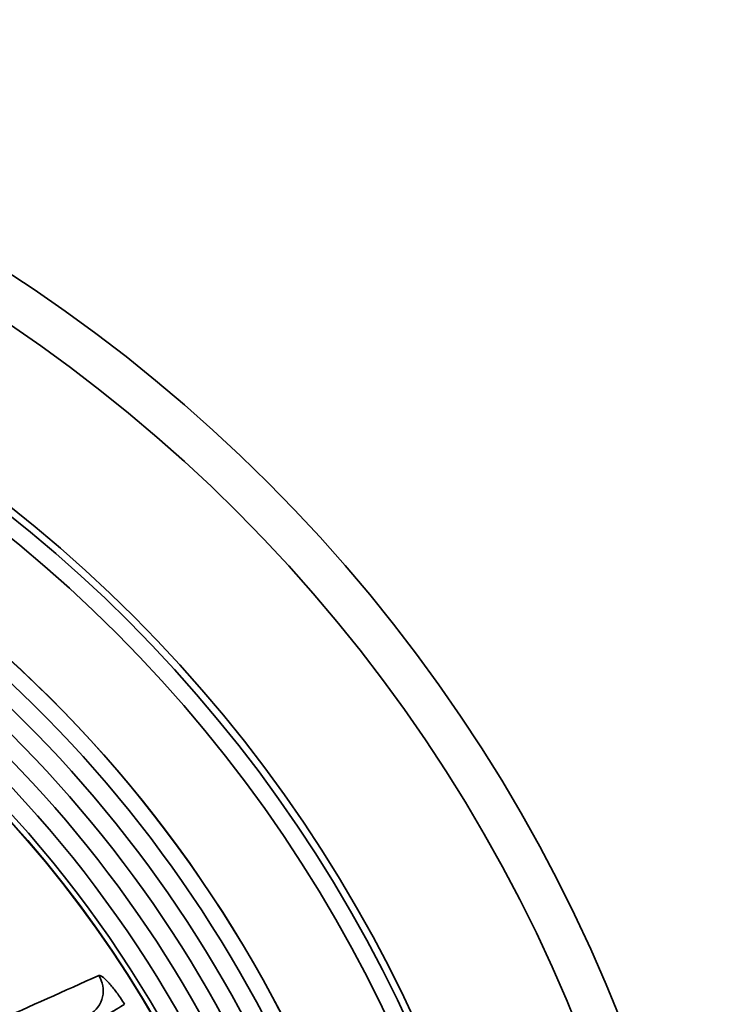
# Model space of a CAD drawing. Units: inches. Extents: x 0.1 to 8.4, y 0.1 to 10.9.
# Drawn here: x 5.1 to 5.5, y 6.8 to 7.4 of the extents above; entities that cross this region are included whole.
import ezdxf

# ---------------------------------------------------------------- set-up
doc = ezdxf.new("R2010")
doc.units = ezdxf.units.IN
doc.header["$MEASUREMENT"] = 0

msp = doc.modelspace()

# ---------------------------------------------------------------- linework, layer by layer
at = {"color": 7, "linetype": 'Continuous', "lineweight": 35, "flags": 128}
msp.add_lwpolyline([(5.207805350389427, 6.81686855637388), (5.207355382254164, 6.816593535106504), (5.206658625858709, 6.816167668915035), (5.205728769933817, 6.815599268814576), (5.204583609829471, 6.814899383566376), (5.203245634174769, 6.814081628568708), (5.201740851558146, 6.813161916971072), (5.200098594974079, 6.812158166344262), (5.198350739609898, 6.811089932017929), (5.196531311739195, 6.809977942641504), (5.194675902061935, 6.808843904630896)], dxfattribs=at)
at = {"color": 7, "linetype": 'Continuous', "lineweight": 35}
for radius in [0.8912387809840103, 0.8672998921365425, 0.7842661183054807, 0.780276303497569, 0.7707141976949803, 0.6542525667438102, 0.654094314171021]:
    msp.add_circle((4.658454212309541, 6.481109901753176), radius, dxfattribs=at)
for centre, radius, start, end in [((4.658454212309541, 6.481109901753176), 0.7183662907459677, 1.340921557665414, 58.65731470714739), ((4.658454212309541, 6.481109901753176), 0.7183266521844229, 1.394207427652668, 58.60579257234629), ((4.658454212309541, 6.481109901753176), 0.7090300250958123, 3.987889744502351, 56.01211025549661), ((4.658454212309541, 6.481109901753176), 0.6986529969906902, 4.275264220248853, 55.72473577975058), ((4.658454212309541, 6.481109901753176), 0.6572232966713432, 0.05448660717608253, 59.94551339282289), ((4.658454212309541, 6.481109901753176), 0.6675900464703921, 1.509298528000281, 58.49070147199865), ((4.658454212309541, 6.481109901753176), 0.6883914833820287, 4.339114696693535, 55.66088530330628), ((4.658454212309541, 6.481109901753176), 0.6780247335829807, 4.173302125279676, 55.82669787471927), ((5.180259751757415, 6.82450371952499), 0.01556328955353961, 300.6345253560233, 33.53750863094424)]:
    msp.add_arc(centre, radius, start, end, dxfattribs=at)
for points, knots in [([(5.110125305464308, 6.79584401036234), (5.111804561565471, 6.796595921270109), (5.120200849025863, 6.800355478922966), (5.14794899271258, 6.812785637652232), (5.173935062281693, 6.824444431639185), (5.193232132073822, 6.833102168841803)], [0, 0, 0, 0, 0.06046095160374271, 0.3023050084155342, 1, 1, 1, 1]), ([(5.193232132073822, 6.833102168841803), (5.193455619628743, 6.833137659101926), (5.193902604140028, 6.833208641115139), (5.194965341853909, 6.832678260085498), (5.196283467011412, 6.831684303455569), (5.197840518786594, 6.830223265132617), (5.199590914181438, 6.828324787998599), (5.201484782810354, 6.826043215489271), (5.203461066972576, 6.823427558310203), (5.205608135937691, 6.820368647275965), (5.207028675001045, 6.818105774916021), (5.207805350389427, 6.81686855637388)], [0, 0, 0, 0, 0.1077643343958189, 0.2155332021093468, 0.3232444756772727, 0.4309620902569469, 0.539721060405231, 0.6484821218009746, 0.7581164485134924, 0.8677509079895914, 1, 1, 1, 1])]:
    msp.add_open_spline(points, degree=3, knots=knots, dxfattribs=at)

doc.saveas('drawing.dxf')
